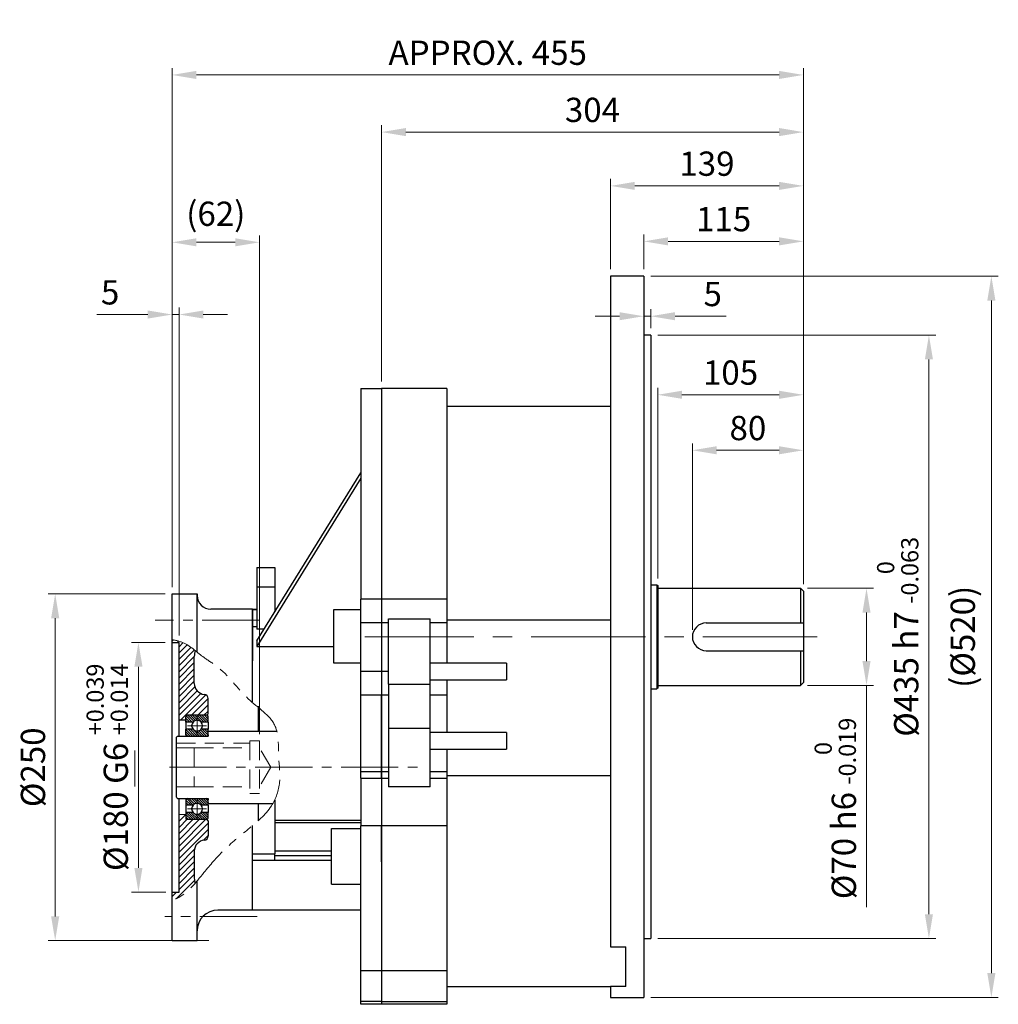
# Model space of a CAD drawing. Units: millimetres. Extents: x 1447 to 3405, y 14 to 2907.
# Drawn here: x 1953 to 2658, y 1063 to 1773 of the extents above; entities that cross this region are included whole.
import ezdxf

# ---------------------------------------------------------------- set-up
doc = ezdxf.new("R2010")
doc.units = ezdxf.units.MM
doc.header["$LTSCALE"] = 11
for name, pattern in [('AM_ISO08W050x2', [9, 6, -0.75, 1.5, -0.75]), ('CENTER', [2, 1.25, -0.25, 0.25, -0.25]), ('CENTER2', [1.125, 0.75, -0.125, 0.125, -0.125]), ('HIDDEN2', [0.1875, 0.125, -0.0625]), ('PHANTOM', [2.5, 1.25, -0.25, 0.25, -0.25, 0.25, -0.25]), ('PHANTOM2', [1.25, 0.625, -0.125, 0.125, -0.125, 0.125, -0.125])]:
    doc.linetypes.add(name, pattern=pattern)
doc.layers.get('DEFPOINTS').update_dxf_attribs({"linetype": 'CONTINUOUS'})
for name, color, linetype, lineweight in [('3', 3, 'CENTER', 9), ('C', 1, 'CENTER2', 9), ('D', 7, 'CONTINUOUS', 9), ('H', 4, 'HIDDEN2', 15), ('O', 3, 'CONTINUOUS', 30), ('OUTLINE', 3, 'CONTINUOUS', 20), ('P', 6, 'PHANTOM', 9)]:
    doc.layers.add(name, color=color, linetype=linetype, lineweight=lineweight)
doc.styles.get("Standard").update_dxf_attribs({"font": 'romans.shx', "width": 0.8, "bigfont": 'whgtxt.shx'})
doc.dimstyles.get("Standard").update_dxf_attribs({"dimtxt": 3.5, "dimasz": 3.5, "dimexe": 1, "dimexo": 1, "dimgap": 1, "dimtad": 1, "dimdec": 3, "dimdsep": 46, "dimtxsty": 'Standard', "dimcen": 0, "dimclrd": 256, "dimclre": 256, "dimclrt": 256, "dimadec": 3, "dimazin": 2, "dimtp": 0.1, "dimtm": 0.1, "dimtfac": 0.71, "dimtdec": 3, "dimtmove": 0, "dimatfit": 3, "dimfxl": 0, "dimlwd": -1, "dimlwe": -1, "dimarcsym": 0})
doc.dimstyles.new('STANDARD$0', dxfattribs={"dimtxt": 3.5, "dimasz": 3.5, "dimexe": 1, "dimexo": 1, "dimgap": 1, "dimtad": 1, "dimdec": 3, "dimdsep": 46, "dimtxsty": 'Standard', "dimcen": 0, "dimclrd": 256, "dimclre": 256, "dimclrt": 256, "dimadec": 3, "dimazin": 2, "dimtp": 0.1, "dimtm": 0.1, "dimtfac": 0.71, "dimtdec": 3, "dimtmove": 0, "dimatfit": 3, "dimfxl": 0, "dimlwd": -1, "dimlwe": -1, "dimarcsym": 0})

# ---------------------------------------------------------------- blocks, each defined once
blk = doc.blocks.new('*D147')
at = {"layer": 'D', "transparency": 16777216}
for p, q in [((2520.96, 1363.25), (2568.45, 1363.25)), ((2563.45, 1345.75), (2563.45, 1310.75)), ((2520.96, 1293.25), (2568.45, 1293.25)), ((2563.45, 1293.25), (2563.45, 1133.21))]:
    blk.add_line(p, q, dxfattribs=at)
for points in [[(2560.53, 1345.75), (2566.37, 1345.75), (2563.45, 1363.25)], [(2560.53, 1310.75), (2566.37, 1310.75), (2563.45, 1293.25)]]:
    blk.add_solid(points, dxfattribs=at)
at = {"layer": 'DEFPOINTS', "color": 0, "transparency": 16777216}
for p in [(2515.96, 1363.25), (2563.45, 1363.25), (2515.96, 1293.25)]:
    blk.add_point(p, dxfattribs=at)
at = {"layer": 'D', "transparency": 16777216, "insert": (2540.95, 1204.48), "char_height": 17.5, "attachment_point": 5, "rotation": 90, "bg_fill": 3, "box_fill_scale": 1.1, "bg_fill_color": 256, "bg_fill_true_color": 13158600, "bg_fill_transparency": 0}
blk.add_mtext('%%c70{}{\\C4; h6 {\\H2x;}{\\A2;\\C3;\\H0.71x;\\S 0^ -0.019;}}', dxfattribs=at)
blk = doc.blocks.new('*D148')
at = {"layer": 'D', "transparency": 16777216}
for p, q in [((2412.96, 1545.75), (2613.45, 1545.75)), ((2608.45, 1128.25), (2608.45, 1528.25)), ((2412.96, 1110.75), (2613.45, 1110.75))]:
    blk.add_line(p, q, dxfattribs=at)
for points in [[(2605.53, 1528.25), (2611.37, 1528.25), (2608.45, 1545.75)], [(2605.53, 1128.25), (2611.37, 1128.25), (2608.45, 1110.75)]]:
    blk.add_solid(points, dxfattribs=at)
at = {"layer": 'DEFPOINTS', "color": 0, "transparency": 16777216}
for p in [(2407.96, 1545.75), (2608.45, 1545.75), (2407.96, 1110.75)]:
    blk.add_point(p, dxfattribs=at)
at = {"layer": 'D', "transparency": 16777216, "insert": (2585.95, 1328.25), "char_height": 17.5, "attachment_point": 5, "rotation": 90, "bg_fill": 3, "box_fill_scale": 1.1, "bg_fill_color": 256, "bg_fill_true_color": 13158600, "bg_fill_transparency": 0}
blk.add_mtext('%%C435{}{\\C4; h7 {\\H2x;}{\\A2;\\C3;\\H0.71x;\\S 0^ -0.063;}}', dxfattribs=at)
blk = doc.blocks.new('*D149')
at = {"layer": 'D', "transparency": 16777216}
for p, q in [((2407.96, 1588.25), (2658.45, 1588.25)), ((2653.45, 1085.75), (2653.45, 1570.75)), ((2407.96, 1068.25), (2658.45, 1068.25))]:
    blk.add_line(p, q, dxfattribs=at)
for points in [[(2650.53, 1570.75), (2656.37, 1570.75), (2653.45, 1588.25)], [(2650.53, 1085.75), (2656.37, 1085.75), (2653.45, 1068.25)]]:
    blk.add_solid(points, dxfattribs=at)
at = {"layer": 'DEFPOINTS', "color": 0, "transparency": 16777216}
for p in [(2402.96, 1588.25), (2653.45, 1588.25), (2402.96, 1068.25)]:
    blk.add_point(p, dxfattribs=at)
at = {"layer": 'D', "transparency": 16777216, "insert": (2635.12, 1328.25), "char_height": 17.5, "attachment_point": 5, "rotation": 90, "bg_fill": 3, "box_fill_scale": 1.1, "bg_fill_color": 256, "bg_fill_true_color": 13158600, "bg_fill_transparency": 0}
blk.add_mtext('(%%C520)', dxfattribs=at)
blk = doc.blocks.new('*D150')
at = {"layer": 'D', "transparency": 16777216}
for p, q in [((2437.96, 1333.25), (2437.96, 1467.77)), ((2500.46, 1462.77), (2455.46, 1462.77)), ((2517.96, 1366.25), (2517.96, 1467.77))]:
    blk.add_line(p, q, dxfattribs=at)
for points in [[(2455.46, 1465.69), (2455.46, 1459.85), (2437.96, 1462.77)], [(2500.46, 1465.69), (2500.46, 1459.85), (2517.96, 1462.77)]]:
    blk.add_solid(points, dxfattribs=at)
at = {"layer": 'DEFPOINTS', "color": 0, "transparency": 16777216}
for p in [(2437.96, 1462.77), (2517.96, 1361.25), (2437.96, 1328.25)]:
    blk.add_point(p, dxfattribs=at)
at = {"layer": 'D', "transparency": 16777216, "insert": (2477.96, 1476.52), "char_height": 17.5, "attachment_point": 5, "bg_fill": 3, "box_fill_scale": 1.1, "bg_fill_color": 256, "bg_fill_true_color": 13158600, "bg_fill_transparency": 0}
blk.add_mtext('80', dxfattribs=at)
blk = doc.blocks.new('*D151')
at = {"layer": 'D', "transparency": 16777216}
for p, q in [((2412.96, 1370.25), (2412.96, 1507.77)), ((2517.96, 1366.25), (2517.96, 1507.77)), ((2500.46, 1502.77), (2430.46, 1502.77))]:
    blk.add_line(p, q, dxfattribs=at)
for points in [[(2430.46, 1505.69), (2430.46, 1499.85), (2412.96, 1502.77)], [(2500.46, 1505.69), (2500.46, 1499.85), (2517.96, 1502.77)]]:
    blk.add_solid(points, dxfattribs=at)
at = {"layer": 'DEFPOINTS', "color": 0, "transparency": 16777216}
for p in [(2412.96, 1502.77), (2412.96, 1365.25), (2517.96, 1361.25)]:
    blk.add_point(p, dxfattribs=at)
at = {"layer": 'D', "transparency": 16777216, "insert": (2465.46, 1516.52), "char_height": 17.5, "attachment_point": 5, "bg_fill": 3, "box_fill_scale": 1.1, "bg_fill_color": 256, "bg_fill_true_color": 13158600, "bg_fill_transparency": 0}
blk.add_mtext('105', dxfattribs=at)
blk = doc.blocks.new('*D152')
at = {"layer": 'D', "transparency": 16777216}
for p, q in [((2402.96, 1550.75), (2402.96, 1564.43)), ((2407.96, 1550.75), (2407.96, 1564.43)), ((2385.46, 1559.43), (2367.96, 1559.43)), ((2402.96, 1559.43), (2407.96, 1559.43)), ((2425.46, 1559.43), (2462.29, 1559.43))]:
    blk.add_line(p, q, dxfattribs=at)
for points in [[(2385.46, 1562.35), (2385.46, 1556.52), (2402.96, 1559.43)], [(2425.46, 1562.35), (2425.46, 1556.52), (2407.96, 1559.43)]]:
    blk.add_solid(points, dxfattribs=at)
at = {"layer": 'DEFPOINTS', "color": 0, "transparency": 16777216}
for p in [(2407.96, 1559.43), (2402.96, 1545.75), (2407.96, 1545.75)]:
    blk.add_point(p, dxfattribs=at)
at = {"layer": 'D', "transparency": 16777216, "insert": (2452.62, 1573.18), "char_height": 17.5, "attachment_point": 5, "bg_fill": 3, "box_fill_scale": 1.1, "bg_fill_color": 256, "bg_fill_true_color": 13158600, "bg_fill_transparency": 0}
blk.add_mtext('5', dxfattribs=at)
blk = doc.blocks.new('*D153')
at = {"layer": 'D', "transparency": 16777216}
for p, q in [((2402.96, 1593.25), (2402.96, 1618.42)), ((2500.46, 1613.42), (2420.46, 1613.42)), ((2517.96, 1366.25), (2517.96, 1618.42))]:
    blk.add_line(p, q, dxfattribs=at)
for points in [[(2420.46, 1616.33), (2420.46, 1610.5), (2402.96, 1613.42)], [(2500.46, 1616.33), (2500.46, 1610.5), (2517.96, 1613.42)]]:
    blk.add_solid(points, dxfattribs=at)
at = {"layer": 'DEFPOINTS', "color": 0, "transparency": 16777216}
for p in [(2402.96, 1613.42), (2402.96, 1588.25), (2517.96, 1361.25)]:
    blk.add_point(p, dxfattribs=at)
at = {"layer": 'D', "transparency": 16777216, "insert": (2460.46, 1627.17), "char_height": 17.5, "attachment_point": 5, "bg_fill": 3, "box_fill_scale": 1.1, "bg_fill_color": 256, "bg_fill_true_color": 13158600, "bg_fill_transparency": 0}
blk.add_mtext('115', dxfattribs=at)
blk = doc.blocks.new('*D154')
at = {"layer": 'D', "transparency": 16777216}
for p, q in [((2378.96, 1593.25), (2378.96, 1658.42)), ((2517.96, 1366.25), (2517.96, 1658.42)), ((2500.46, 1653.42), (2396.46, 1653.42))]:
    blk.add_line(p, q, dxfattribs=at)
for points in [[(2396.46, 1656.33), (2396.46, 1650.5), (2378.96, 1653.42)], [(2500.46, 1656.33), (2500.46, 1650.5), (2517.96, 1653.42)]]:
    blk.add_solid(points, dxfattribs=at)
at = {"layer": 'DEFPOINTS', "color": 0, "transparency": 16777216}
for p in [(2378.96, 1653.42), (2378.96, 1588.25), (2517.96, 1361.25)]:
    blk.add_point(p, dxfattribs=at)
at = {"layer": 'D', "transparency": 16777216, "insert": (2448.46, 1667.17), "char_height": 17.5, "attachment_point": 5, "bg_fill": 3, "box_fill_scale": 1.1, "bg_fill_color": 256, "bg_fill_true_color": 13158600, "bg_fill_transparency": 0}
blk.add_mtext('139', dxfattribs=at)
blk = doc.blocks.new('*D155')
at = {"layer": 'D', "transparency": 16777216}
for p, q in [((2062.96, 1364.16), (2062.96, 1738.42)), ((2500.46, 1733.42), (2080.46, 1733.42)), ((2517.96, 1366.25), (2517.96, 1738.42))]:
    blk.add_line(p, q, dxfattribs=at)
for points in [[(2080.46, 1736.33), (2080.46, 1730.5), (2062.96, 1733.42)], [(2500.46, 1736.33), (2500.46, 1730.5), (2517.96, 1733.42)]]:
    blk.add_solid(points, dxfattribs=at)
at = {"layer": 'DEFPOINTS', "color": 0, "transparency": 16777216}
for p in [(2062.96, 1733.42), (2062.96, 1359.16), (2517.96, 1361.25)]:
    blk.add_point(p, dxfattribs=at)
at = {"layer": 'D', "transparency": 16777216, "insert": (2290.46, 1747.17), "char_height": 17.5, "attachment_point": 5, "bg_fill": 3, "box_fill_scale": 1.1, "bg_fill_color": 256, "bg_fill_true_color": 13158600, "bg_fill_transparency": 0}
blk.add_mtext('APPROX. 455', dxfattribs=at)
blk = doc.blocks.new('*D169')
at = {"layer": 'D', "transparency": 16777216}
for p, q in [((2057.97, 1324.16), (2033.7, 1324.16)), ((2038.7, 1306.66), (2038.7, 1161.66)), ((2058.36, 1144.16), (2033.7, 1144.16))]:
    blk.add_line(p, q, dxfattribs=at)
for points in [[(2035.78, 1306.66), (2041.62, 1306.66), (2038.7, 1324.16)], [(2035.78, 1161.66), (2041.62, 1161.66), (2038.7, 1144.16)]]:
    blk.add_solid(points, dxfattribs=at)
at = {"layer": 'DEFPOINTS', "color": 0, "transparency": 16777216}
for p in [(2062.97, 1324.16), (2038.7, 1144.16), (2063.36, 1144.16)]:
    blk.add_point(p, dxfattribs=at)
at = {"layer": 'D', "transparency": 16777216, "insert": (2016.2, 1234.16), "char_height": 17.5, "attachment_point": 5, "rotation": 90, "bg_fill": 3, "box_fill_scale": 1.1, "bg_fill_color": 256, "bg_fill_true_color": 13158600, "bg_fill_transparency": 0}
blk.add_mtext('%%C180{}{\\C4; G6 {\\H2x;}{\\A2;\\C3;\\H0.71x;\\S+0.039^ +0.014;}}', dxfattribs=at)
blk = doc.blocks.new('*D170')
at = {"layer": 'D', "transparency": 16777216}
for p, q in [((2057.96, 1359.16), (1973.7, 1359.16)), ((1978.7, 1341.66), (1978.7, 1126.66)), ((2089.45, 1109.16), (1973.7, 1109.16))]:
    blk.add_line(p, q, dxfattribs=at)
for points in [[(1975.78, 1341.66), (1981.62, 1341.66), (1978.7, 1359.16)], [(1975.78, 1126.66), (1981.62, 1126.66), (1978.7, 1109.16)]]:
    blk.add_solid(points, dxfattribs=at)
at = {"layer": 'DEFPOINTS', "color": 0, "transparency": 16777216}
for p in [(2062.96, 1359.16), (1978.7, 1109.16), (2094.45, 1109.16)]:
    blk.add_point(p, dxfattribs=at)
at = {"layer": 'D', "transparency": 16777216, "insert": (1964.95, 1234.16), "char_height": 17.5, "attachment_point": 5, "rotation": 90, "bg_fill": 3, "box_fill_scale": 1.1, "bg_fill_color": 256, "bg_fill_true_color": 13158600, "bg_fill_transparency": 0}
blk.add_mtext('%%C250', dxfattribs=at)
blk = doc.blocks.new('*D171')
at = {"layer": 'D', "transparency": 16777216}
for p, q in [((2062.96, 1364.16), (2062.96, 1617.73)), ((2108.46, 1612.73), (2080.46, 1612.73)), ((2125.96, 1258.16), (2125.96, 1617.73))]:
    blk.add_line(p, q, dxfattribs=at)
for points in [[(2080.46, 1615.64), (2080.46, 1609.81), (2062.96, 1612.73)], [(2108.46, 1615.64), (2108.46, 1609.81), (2125.96, 1612.73)]]:
    blk.add_solid(points, dxfattribs=at)
at = {"layer": 'DEFPOINTS', "color": 0, "transparency": 16777216}
for p in [(2062.96, 1612.73), (2062.96, 1359.16), (2125.96, 1253.16)]:
    blk.add_point(p, dxfattribs=at)
at = {"layer": 'D', "transparency": 16777216, "insert": (2094.46, 1631.06), "char_height": 17.5, "attachment_point": 5}
blk.add_mtext('(62)', dxfattribs=at)
blk = doc.blocks.new('*D172')
at = {"layer": 'D', "transparency": 16777216}
for p, q in [((2062.96, 1364.16), (2062.96, 1565.65)), ((2067.96, 1329.16), (2067.96, 1565.65)), ((2045.46, 1560.65), (2008.62, 1560.65)), ((2067.96, 1560.65), (2062.96, 1560.65)), ((2085.46, 1560.65), (2102.96, 1560.65))]:
    blk.add_line(p, q, dxfattribs=at)
for points in [[(2045.46, 1563.57), (2045.46, 1557.74), (2062.96, 1560.65)], [(2085.46, 1563.57), (2085.46, 1557.74), (2067.96, 1560.65)]]:
    blk.add_solid(points, dxfattribs=at)
at = {"layer": 'DEFPOINTS', "color": 0, "transparency": 16777216}
for p in [(2062.96, 1560.65), (2062.96, 1359.16), (2067.96, 1324.16)]:
    blk.add_point(p, dxfattribs=at)
at = {"layer": 'D', "transparency": 16777216, "insert": (2018.29, 1574.4), "char_height": 17.5, "attachment_point": 5}
blk.add_mtext('5', dxfattribs=at)
blk = doc.blocks.new('rgwsdfafdsfds')
at = {"layer": 'C', "linetype": 'AM_ISO08W050x2'}
for p, q in [((4065.61, 367.67), (4065.61, 353.87)), ((4058.71, 360.77), (4072.51, 360.77)), ((4065.61, 307.67), (4065.61, 293.87)), ((4058.71, 300.77), (4072.51, 300.77))]:
    blk.add_line(p, q, dxfattribs=at)
at = {"layer": 'D', "color": 253}
for p, q in [((4057.61, 366.24), (4060.47, 363.38)), ((4057.61, 364.55), (4058.78, 363.38)), ((4057.76, 367.79), (4062.17, 363.38)), ((4058.98, 368.27), (4063.32, 363.93)), ((4060.67, 368.27), (4064.45, 364.5)), ((4062.37, 368.27), (4065.99, 364.65)), ((4064.07, 368.27), (4068.96, 363.38)), ((4065.77, 368.27), (4070.66, 363.38)), ((4067.46, 368.27), (4072.35, 363.38)), ((4069.16, 368.27), (4073.61, 363.82)), ((4070.86, 368.27), (4073.61, 365.52)), ((4072.55, 368.27), (4073.61, 367.22)), ((4057.61, 357.97), (4062.3, 353.27)), ((4057.61, 356.27), (4060.61, 353.27)), ((4059.11, 358.16), (4064, 353.27)), ((4060.81, 358.16), (4065.7, 353.27)), ((4062.5, 358.16), (4067.39, 353.27)), ((4065.49, 356.87), (4069.09, 353.27)), ((4066.95, 357.11), (4070.79, 353.27)), ((4068.04, 357.72), (4072.49, 353.27)), ((4069.29, 358.16), (4073.54, 353.91)), ((4070.99, 358.16), (4073.61, 355.54)), ((4072.69, 358.16), (4073.61, 357.24)), ((4057.61, 354.57), (4058.91, 353.27)), ((4057.61, 307.05), (4061.28, 303.38)), ((4057.61, 305.36), (4059.58, 303.38)), ((4058.18, 308.18), (4062.84, 303.52)), ((4059.79, 308.27), (4063.82, 304.24)), ((4061.48, 308.27), (4065.11, 304.64)), ((4063.18, 308.27), (4067.06, 304.39)), ((4064.88, 308.27), (4069.77, 303.38)), ((4066.57, 308.27), (4071.46, 303.38)), ((4068.27, 308.27), (4073.16, 303.38)), ((4069.97, 308.27), (4073.61, 304.63)), ((4071.67, 308.27), (4073.61, 306.33)), ((4057.61, 303.66), (4057.89, 303.38)), ((4057.61, 296.67), (4061, 293.27)), ((4057.61, 294.97), (4059.31, 293.27)), ((4057.81, 298.16), (4062.7, 293.27)), ((4059.51, 298.16), (4064.4, 293.27)), ((4061.2, 298.16), (4066.09, 293.27)), ((4063.68, 297.38), (4067.79, 293.27)), ((4065.88, 296.88), (4069.49, 293.27)), ((4067.23, 297.23), (4071.19, 293.27)), ((4068.25, 297.9), (4072.85, 293.3)), ((4069.69, 298.16), (4073.61, 294.24)), ((4071.39, 298.16), (4073.61, 295.94)), ((4073.08, 298.16), (4073.61, 297.64))]:
    blk.add_line(p, q, dxfattribs=at)
at = {"layer": 'O'}
for p, q in [((4057.61, 363.38), (4057.61, 367.27)), ((4057.61, 363.38), (4057.61, 358.16)), ((4062.71, 363.38), (4057.61, 363.38)), ((4072.61, 368.27), (4058.61, 368.27)), ((4073.61, 363.38), (4068.51, 363.38)), ((4073.61, 363.38), (4073.61, 367.27)), ((4073.61, 363.38), (4073.61, 358.16)), ((4062.71, 358.16), (4057.61, 358.16)), ((4057.61, 354.27), (4057.61, 358.16)), ((4073.61, 358.16), (4068.51, 358.16)), ((4073.61, 354.27), (4073.61, 358.16)), ((4057.61, 354.27), (4057.61, 353.27)), ((4058.61, 353.27), (4072.61, 353.27)), ((4073.61, 354.27), (4073.61, 353.27)), ((4057.61, 308.27), (4057.61, 307.27)), ((4057.61, 307.27), (4057.61, 303.38)), ((4058.61, 308.27), (4072.61, 308.27)), ((4073.61, 308.27), (4073.61, 307.27)), ((4073.61, 303.38), (4073.61, 307.27)), ((4062.71, 303.38), (4057.61, 303.38)), ((4057.61, 303.38), (4057.61, 298.16)), ((4073.61, 303.38), (4068.51, 303.38)), ((4073.61, 303.38), (4073.61, 298.16)), ((4057.61, 298.16), (4057.61, 294.27)), ((4062.71, 298.16), (4057.61, 298.16)), ((4058.61, 293.27), (4072.61, 293.27)), ((4073.61, 298.16), (4068.51, 298.16)), ((4073.61, 294.27), (4073.61, 298.16))]:
    blk.add_line(p, q, dxfattribs=at)
for centre, radius, start, end in [((4058.61, 367.27), 1, 90, 180), ((4065.61, 360.77), 3.9, 137.99228, 222.00772), ((4065.61, 360.77), 3.9, 42.00772, 137.99228), ((4065.61, 360.77), 3.9, 317.99228, 42.00772), ((4072.61, 367.27), 1, 0, 90), ((4065.61, 360.77), 3.9, 222.00772, 317.99228), ((4058.61, 354.27), 1, 180, 270), ((4072.61, 354.27), 1, 270, 0), ((4058.61, 307.27), 1, 90, 180), ((4072.61, 307.27), 1, 0, 90), ((4065.61, 300.77), 3.9, 137.99228, 222.00772), ((4065.61, 300.77), 3.9, 42.00772, 137.99228), ((4065.61, 300.77), 3.9, 317.99228, 42.00772), ((4058.61, 294.27), 1, 180, 270), ((4065.61, 300.77), 3.9, 222.00772, 317.99228), ((4072.61, 294.27), 1, 270, 0)]:
    blk.add_arc(centre, radius, start, end, dxfattribs=at)
blk = doc.blocks.new('6574')
at = {"layer": '3', "linetype": 'Continuous'}
for p, q in [((2514.71, 703.88), (2514.71, 701.79)), ((2514.71, 701.79), (2514.71, 611.79)), ((2514.71, 671.14), (2514.71, 521.79)), ((2524.71, 649.29), (2524.71, 645.79)), ((2524.71, 649.29), (2539.71, 649.29)), ((2524.71, 645.79), (2524.71, 648.79)), ((2541.21, 637.79), (2540.71, 637.29)), ((2518.71, 589.39), (2517.71, 590.39)), ((2524.71, 577.79), (2519.71, 577.79)), ((2524.71, 574.29), (2524.71, 577.79)), ((2524.71, 577.79), (2524.71, 574.79)), ((2524.71, 574.29), (2539.71, 574.29)), ((2514.71, 515.91), (2514.71, 521.79))]:
    blk.add_line(p, q, dxfattribs=at)
at = {"layer": 'C', "ltscale": 5}
blk.add_line((2512.72, 611.79), (2697.21, 611.79), dxfattribs=at)
at = {"layer": 'D', "color": 0, "linetype": 'Continuous'}
for p, q in [((2514.71, 702.68), (2515.67, 703.64)), ((2518.31, 701.79), (2519.27, 702.75)), ((2519.71, 698.7), (2522.52, 701.5)), ((2519.71, 694.21), (2525.57, 700.06)), ((2519.71, 689.72), (2528.24, 698.25)), ((2519.71, 685.23), (2530.86, 696.38)), ((2519.71, 680.74), (2530.71, 691.74)), ((2519.71, 676.25), (2530.71, 687.25)), ((2519.71, 671.76), (2530.71, 682.76)), ((2519.71, 667.27), (2530.71, 678.27)), ((2519.71, 662.78), (2530.71, 673.78)), ((2519.71, 658.29), (2531.14, 669.71)), ((2519.71, 653.8), (2532.81, 666.89)), ((2519.71, 649.31), (2535.41, 665)), ((2520.71, 663.78), (2521.31, 664.38)), ((2520.71, 645.82), (2538.96, 664.06)), ((2528.67, 649.29), (2540.71, 661.33)), ((2533.16, 649.29), (2540.71, 656.84)), ((2537.65, 649.29), (2540.71, 652.35)), ((2519.71, 572.98), (2524.52, 577.79)), ((2519.71, 568.49), (2525.51, 574.29)), ((2519.71, 564), (2530, 574.29)), ((2519.71, 559.51), (2534.49, 574.29)), ((2519.71, 555.01), (2538.98, 574.29)), ((2519.71, 550.52), (2540.71, 571.52)), ((2519.71, 546.03), (2540.71, 567.03)), ((2537.33, 559.17), (2540.71, 562.54)), ((2519.71, 541.54), (2530.83, 552.66)), ((2519.71, 537.05), (2530.71, 548.05)), ((2519.71, 532.56), (2530.71, 543.56)), ((2519.71, 528.07), (2530.71, 539.07)), ((2519.71, 523.58), (2530.71, 534.58)), ((2517.88, 517.26), (2530.8, 530.18)), ((2514.71, 518.58), (2517.91, 521.79))]:
    blk.add_line(p, q, dxfattribs=at)
at = {"layer": 'H', "ltscale": 10}
for p, q in [((2517.71, 629.09), (2570.71, 629.09)), ((2517.71, 625.89), (2530.71, 625.89)), ((2530.71, 625.89), (2530.71, 597.69)), ((2530.71, 625.79), (2570.71, 625.79)), ((2570.71, 630.79), (2570.71, 592.79)), ((2570.71, 630.79), (2577.71, 630.79)), ((2577.71, 630.79), (2577.71, 592.79)), ((2585.8, 611.79), (2577.71, 625.79)), ((2585.8, 611.79), (2577.71, 597.79)), ((2517.71, 597.69), (2530.71, 597.69)), ((2530.71, 597.79), (2570.71, 597.79)), ((2570.71, 592.79), (2577.71, 592.79))]:
    blk.add_line(p, q, dxfattribs=at)
at = {"layer": 'O'}
for p, q in [((2514.71, 701.79), (2519.71, 701.79)), ((2519.71, 634.19), (2519.71, 701.79)), ((2530.71, 672.29), (2530.71, 691.79)), ((2540.71, 650.29), (2540.71, 661.33)), ((2576.71, 655.8), (2576.71, 637.79)), ((2539.71, 649.29), (2540.71, 650.29)), ((2524.71, 645.79), (2519.71, 645.79)), ((2518.71, 634.19), (2517.71, 633.19)), ((2517.71, 633.19), (2517.71, 590.39)), ((2518.71, 634.19), (2522.71, 634.19)), ((2522.71, 634.29), (2540.71, 634.29)), ((2522.71, 634.29), (2522.71, 634.19)), ((2541.21, 637.79), (2590.24, 637.79)), ((2518.71, 589.39), (2522.71, 589.39)), ((2519.71, 521.79), (2519.71, 589.39)), ((2522.71, 589.39), (2522.71, 589.29)), ((2522.71, 589.29), (2540.71, 589.29)), ((2541.21, 585.79), (2540.71, 586.29)), ((2541.21, 585.79), (2587.41, 585.79)), ((2576.71, 585.79), (2576.71, 573.2)), ((2540.71, 573.29), (2539.71, 574.29)), ((2540.71, 573.29), (2540.71, 562.24)), ((2530.71, 551.29), (2530.71, 531.79)), ((2514.71, 521.79), (2519.71, 521.79))]:
    blk.add_line(p, q, dxfattribs=at)
for centre, radius, start, end in [((2545.71, 691.79), 15, 163.62144, 180), ((2538.71, 672.29), 8, 180, 264.78409), ((2537.71, 661.33), 3, 0, 84.78409), ((2537.71, 562.24), 3, 275.21591, 0), ((2538.71, 551.29), 8, 95.21591, 180), ((2545.71, 531.79), 15, 180, 194.5053)]:
    blk.add_arc(centre, radius, start, end, dxfattribs=at)
at = {"layer": 'P', "linetype": 'PHANTOM2', "ltscale": 5}
blk.add_open_spline([(2514.71, 703.88), (2517.72, 703.35), (2526.31, 701.08), (2535.63, 691.76), (2553.28, 681.41), (2566.98, 660.46), (2592.66, 644.89), (2590.62, 620.94), (2593.71, 601.35), (2587.11, 581.54), (2569.52, 567.13), (2551.88, 552.69), (2536.42, 534.76), (2525.2, 519.92), (2515.88, 516.29), (2514.71, 515.91)], degree=3, knots=[8.613501, 8.613501, 8.613501, 8.613501, 17.709409, 35.546302, 46.50146, 78.936523, 107.731856, 132.290855, 151.697076, 170.439198, 194.076746, 217.671904, 238.999954, 265.925902, 269.666865, 269.666865, 269.666865, 269.666865], dxfattribs=at)
at = {"layer": 'O'}
blk.add_blockref('rgwsdfafdsfds', (-1532.9, 281.02), dxfattribs=at)
blk = doc.blocks.new('75685')
at = {"layer": '3', "linetype": 'Continuous'}
blk.add_line((2913.7, 515.91), (2913.7, 521.79), dxfattribs=at)
at = {"layer": 'C', "ltscale": 5}
for p, q in [((2976.7, 717.78), (2901.41, 717.78)), ((2974.98, 504.29), (2908.44, 504.29))]:
    blk.add_line(p, q, dxfattribs=at)
at = {"layer": 'O', "linetype": 'Continuous'}
for p, q in [((2913.7, 736.79), (2931.7, 736.79)), ((2913.7, 486.79), (2913.7, 736.79)), ((2931.7, 736.79), (2931.7, 735.78)), ((2931.7, 694.9), (2931.7, 736.79)), ((2971.7, 725.78), (2941.7, 725.78)), ((2971.7, 658.9), (2971.7, 725.78)), ((2971.7, 508.79), (2971.7, 569.76)), ((2931.7, 493.79), (2931.7, 529.8)), ((2971.7, 508.79), (2946.7, 508.79)), ((2913.7, 486.79), (2931.7, 486.79))]:
    blk.add_line(p, q, dxfattribs=at)
at = {"layer": 'O'}
blk.add_line((2931.7, 486.79), (2931.7, 493.79), dxfattribs=at)
at = {"layer": 'O', "linetype": 'Continuous'}
blk.add_arc((2941.7, 735.78), 10, 180, 270, dxfattribs=at)
at = {"layer": 'O'}
blk.add_arc((2946.7, 493.79), 15, 90, 180, dxfattribs=at)
at = {"layer": 'D'}
blk.add_blockref('6574', (398.99, 0), dxfattribs=at)
blk = doc.blocks.new('*D189')
at = {"layer": 'D', "transparency": 16777216}
for p, q in [((2213.96, 1512.25), (2213.96, 1697.21)), ((2517.96, 1366.25), (2517.96, 1697.21)), ((2231.46, 1692.21), (2500.46, 1692.21))]:
    blk.add_line(p, q, dxfattribs=at)
for points in [[(2231.46, 1695.13), (2231.46, 1689.29), (2213.96, 1692.21)], [(2500.46, 1695.13), (2500.46, 1689.29), (2517.96, 1692.21)]]:
    blk.add_solid(points, dxfattribs=at)
at = {"layer": 'DEFPOINTS', "color": 0, "transparency": 16777216}
for p in [(2517.96, 1692.21), (2213.96, 1507.25), (2517.96, 1361.25)]:
    blk.add_point(p, dxfattribs=at)
at = {"layer": 'D', "transparency": 16777216, "insert": (2365.96, 1705.96), "char_height": 17.5, "attachment_point": 5, "bg_fill": 3, "box_fill_scale": 1.1, "bg_fill_color": 256, "bg_fill_true_color": 13158600, "bg_fill_transparency": 0}
blk.add_mtext('304', dxfattribs=at)

msp = doc.modelspace()

# ---------------------------------------------------------------- linework, layer by layer
at = {"layer": '3', "linetype": 'Continuous'}
for p, q in [((2120.9568, 1348.1516), (2120.9568, 1333.1516)), ((2120.9568, 1131.1516), (2120.9568, 1135.1588))]:
    msp.add_line(p, q, dxfattribs=at)
at = {"layer": 'C', "ltscale": 10}
msp.add_line((2527.9568, 1328.2502), (2201.9568, 1328.2502), dxfattribs=at)
at = {"layer": 'O'}
for p, q in [((2402.9567, 1588.2502), (2378.9567, 1588.2502)), ((2378.9568, 1588.2502), (2378.9568, 1104.5807)), ((2402.9568, 1588.2502), (2402.9568, 1068.2502)), ((2407.9568, 1545.7502), (2402.9567, 1545.7502)), ((2407.9568, 1545.7502), (2407.9568, 1110.7502)), ((2198.9567, 1507.2502), (2213.9568, 1507.2502)), ((2198.9568, 1507.2502), (2198.9568, 1355.4501)), ((2213.9568, 1507.2502), (2213.9568, 1355.4501)), ((2213.9568, 1507.2502), (2213.9568, 1355.4501)), ((2213.9568, 1507.2502), (2213.9568, 1355.4501)), ((2260.9567, 1507.2502), (2213.9568, 1507.2502)), ((2260.9568, 1507.2502), (2260.9568, 1355.4501)), ((2378.9567, 1494.2502), (2260.9567, 1494.2502)), ((2123.9179, 1325.2885), (2198.9568, 1446.5994)), ((2198.9568, 1442.5994), (2123.9179, 1321.2885)), ((2123.9567, 1378.1552), (2136.9568, 1378.1552)), ((2123.9568, 1378.1552), (2123.9568, 1364.0728)), ((2136.9568, 1378.1552), (2136.9568, 1364.0728)), ((2136.9568, 1364.0728), (2123.9568, 1364.0728)), ((2123.9568, 1364.0728), (2123.9568, 1333.8786)), ((2136.9568, 1364.0728), (2136.9568, 1346.3677)), ((2407.9568, 1365.7502), (2412.4568, 1365.7502)), ((2412.4568, 1365.7502), (2412.9568, 1365.2502)), ((2412.4568, 1365.7502), (2412.4568, 1290.7502)), ((2412.9568, 1365.2502), (2412.9568, 1291.2502)), ((2412.9568, 1363.2502), (2515.9568, 1363.2502)), ((2515.9568, 1363.2502), (2517.9568, 1361.2502)), ((2515.9568, 1363.2502), (2515.9568, 1338.2502)), ((2517.9568, 1361.2502), (2517.9568, 1295.2502)), ((2198.9568, 1338.2502), (2198.9568, 1355.4501)), ((2213.9568, 1355.4501), (2198.9568, 1355.4501)), ((2213.9568, 1355.4501), (2213.9568, 1338.2502)), ((2213.9568, 1355.4501), (2213.9568, 1338.2502)), ((2260.9568, 1355.4501), (2213.9568, 1355.4501)), ((2213.9568, 1355.4501), (2213.9568, 1338.2502)), ((2260.9568, 1355.4501), (2260.9568, 1338.2502)), ((2120.9568, 1348.1552), (2120.9568, 1347.9761)), ((2120.9568, 1348.1552), (2120.9568, 1347.9761)), ((2120.9568, 1347.9761), (2123.9568, 1347.9761)), ((2120.9568, 1347.9761), (2120.9568, 1335.3932)), ((2120.9568, 1347.9761), (2120.9568, 1335.3932)), ((2120.957, 1348.1552), (2123.9567, 1348.1552)), ((2179.4568, 1309.2595), (2179.4568, 1347.919)), ((2179.4568, 1347.919), (2198.9568, 1347.919)), ((2120.9568, 1338.2502), (2120.9568, 1310.9239)), ((2120.9568, 1338.2502), (2120.9568, 1310.9239)), ((2123.9568, 1335.3932), (2120.9568, 1335.3932)), ((2120.9568, 1310.9239), (2120.9568, 1335.3932)), ((2198.9568, 1303.2502), (2198.9568, 1338.2502)), ((2213.9568, 1338.2502), (2198.9568, 1338.2502)), ((2213.9568, 1338.2502), (2213.9568, 1303.2502)), ((2213.9568, 1338.2502), (2213.9568, 1303.2502)), ((2218.9568, 1338.2502), (2213.9568, 1338.2502)), ((2213.9568, 1338.2502), (2213.9568, 1303.2502)), ((2218.9568, 1341.3366), (2248.9568, 1341.3366)), ((2218.9568, 1294.1601), (2218.9568, 1341.3366)), ((2248.9568, 1294.1601), (2248.9568, 1341.3366)), ((2260.9568, 1338.2502), (2248.9568, 1338.2502)), ((2378.9568, 1340.2502), (2260.9568, 1340.2502)), ((2260.9568, 1338.2502), (2260.9568, 1309.2502)), ((2447.9568, 1338.2502), (2517.9568, 1338.2502)), ((2129.2315, 1333.8786), (2123.9568, 1333.8786)), ((2123.9179, 1321.2885), (2179.4568, 1321.2885)), ((2447.9568, 1318.2502), (2517.9568, 1318.2502)), ((2515.9568, 1318.2502), (2515.9568, 1293.2502)), ((2198.9568, 1309.2595), (2179.4568, 1309.2595)), ((2303.9568, 1309.2502), (2248.9568, 1309.2502)), ((2303.9568, 1309.2502), (2303.9568, 1297.2502)), ((2198.9568, 1286.2796), (2198.9568, 1303.2502)), ((2213.9568, 1303.2502), (2198.9568, 1303.2502)), ((2213.9568, 1303.2502), (2213.9568, 1286.2796)), ((2213.9568, 1303.2502), (2213.9568, 1286.2796)), ((2218.9568, 1303.2502), (2213.9568, 1303.2502)), ((2213.9568, 1303.2502), (2213.9568, 1286.2796)), ((2218.9568, 1294.1601), (2218.9568, 1262.3403)), ((2218.9568, 1294.1601), (2248.9568, 1294.1601)), ((2248.9568, 1297.2502), (2303.9568, 1297.2502)), ((2248.9568, 1262.3403), (2248.9568, 1294.1601)), ((2260.9568, 1297.2502), (2260.9568, 1286.2796)), ((2412.9568, 1293.2502), (2515.9568, 1293.2502)), ((2517.9568, 1295.2502), (2515.9568, 1293.2502)), ((2198.9568, 1230.9956), (2198.9568, 1286.2796)), ((2213.9568, 1286.2796), (2198.9568, 1286.2796)), ((2213.9568, 1230.9956), (2213.9568, 1286.2796)), ((2213.9568, 1230.9956), (2213.9568, 1286.2796)), ((2218.9568, 1286.2796), (2213.9568, 1286.2796)), ((2213.9568, 1286.2796), (2213.9568, 1230.9956)), ((2260.9568, 1286.2796), (2248.9568, 1286.2796)), ((2260.9568, 1286.2796), (2260.9568, 1259.2502)), ((2407.9568, 1290.7502), (2412.4568, 1290.7502)), ((2412.9568, 1291.2502), (2412.4568, 1290.7502)), ((2218.9568, 1262.3403), (2248.9568, 1262.3403)), ((2218.9568, 1262.3403), (2218.9568, 1220.0357)), ((2248.9568, 1220.0357), (2248.9568, 1262.3403)), ((2303.9568, 1259.2502), (2248.9568, 1259.2502)), ((2303.9568, 1259.2502), (2303.9568, 1247.2502)), ((2248.9568, 1247.2502), (2303.9568, 1247.2502)), ((2260.9568, 1247.2502), (2260.9568, 1230.9956)), ((2198.9568, 1226.2504), (2198.9568, 1230.9956)), ((2213.9568, 1230.9956), (2198.9568, 1230.9956)), ((2213.9568, 1226.2504), (2213.9568, 1230.9956)), ((2213.9568, 1226.2504), (2213.9568, 1230.9956)), ((2218.9568, 1230.9956), (2213.9568, 1230.9956)), ((2213.9568, 1230.9956), (2213.9568, 1226.2504)), ((2260.9568, 1230.9956), (2248.9568, 1230.9956)), ((2260.9568, 1230.9956), (2260.9568, 1226.2504)), ((2198.9567, 1226.2502), (2213.9568, 1226.2502)), ((2198.9568, 1226.2502), (2198.9568, 1192.0276)), ((2213.9568, 1226.2502), (2213.9568, 1192.0276)), ((2213.9568, 1226.2502), (2213.9568, 1192.0276)), ((2213.9568, 1226.2502), (2213.9568, 1192.0276)), ((2213.9568, 1226.2502), (2218.9567, 1226.2502)), ((2248.9569, 1226.2502), (2260.9567, 1226.2502)), ((2378.9568, 1227.9757), (2260.9568, 1227.9757)), ((2260.9568, 1226.2502), (2260.9568, 1192.0276)), ((2248.9568, 1220.0357), (2218.9568, 1220.0357)), ((2136.9568, 1210.6124), (2136.9568, 1171.7132)), ((2136.9568, 1196.0069), (2198.9568, 1196.0069)), ((2198.9567, 1194.1181), (2136.9568, 1194.1181)), ((2177.9568, 1149.8528), (2177.9568, 1190.0367)), ((2177.9568, 1190.0367), (2198.9568, 1190.0367)), ((2213.9568, 1192.0276), (2198.9568, 1192.0276)), ((2198.9568, 1063.2502), (2198.9568, 1192.0276)), ((2213.9568, 1166.0066), (2213.9568, 1192.0276)), ((2213.9568, 1166.0066), (2213.9568, 1192.0276)), ((2213.9568, 1192.0276), (2213.9568, 1087.4679)), ((2260.9568, 1192.0276), (2213.9568, 1192.0276)), ((2260.9568, 1192.0276), (2260.9568, 1087.4679)), ((2120.9568, 1171.7132), (2136.9568, 1171.7132)), ((2136.9568, 1173.9036), (2177.9568, 1173.9036)), ((2136.9568, 1167.1076), (2136.9568, 1171.7132)), ((2120.9568, 1167.1076), (2177.9568, 1167.1076)), ((2177.9568, 1170.3723), (2136.9568, 1170.3723)), ((2120.9568, 1131.1552), (2120.9568, 1162.5406)), ((2120.9568, 1131.1552), (2120.9568, 1162.5406)), ((2177.9568, 1149.8528), (2198.9568, 1149.8528)), ((2198.9568, 1131.1552), (2120.9568, 1131.1552)), ((2402.9567, 1110.7502), (2407.9568, 1110.7502)), ((2378.9568, 1104.5807), (2389.9568, 1104.5807)), ((2389.9568, 1076.1344), (2389.9568, 1104.5807)), ((2213.9568, 1087.4679), (2198.9568, 1087.4679)), ((2213.9568, 1087.4679), (2213.9568, 1065.2502)), ((2260.9568, 1087.4679), (2213.9568, 1087.4679)), ((2260.9568, 1087.4679), (2260.9568, 1065.2502)), ((2260.9567, 1076.0999), (2378.9567, 1076.0999)), ((2378.9568, 1076.1344), (2378.9568, 1068.2502)), ((2389.9568, 1076.1344), (2378.9568, 1076.1344)), ((2213.9568, 1065.2502), (2198.9568, 1065.2502)), ((2213.9568, 1065.2502), (2213.9568, 1063.2502)), ((2213.9568, 1065.2502), (2260.9567, 1065.2502)), ((2260.9568, 1065.2502), (2260.9568, 1063.2502)), ((2378.9567, 1068.2502), (2402.9567, 1068.2502)), ((2213.9568, 1063.2502), (2198.9568, 1063.2502)), ((2260.9568, 1063.2502), (2213.9568, 1063.2502))]:
    msp.add_line(p, q, dxfattribs=at)
msp.add_arc((2447.9568, 1328.2502), 10, 90, 270, dxfattribs=at)
at = {"layer": 'O', "extrusion": (0, 0, -1)}
msp.add_ellipse((2072.4568, 1234.1552), major_axis=(-46.8431, -102.5349), ratio=0.20871215, start_param=3.53128391, end_param=3.60897335, dxfattribs=at)
at = {"layer": 'OUTLINE'}
for p, q in [((2120.9568, 1310.9239), (2120.9568, 1348.1552)), ((2120.9568, 1131.1552), (2120.9568, 1162.5406))]:
    msp.add_line(p, q, dxfattribs=at)

# ---------------------------------------------------------------- dimensions: what is measured, and where the dimension line sits
at = {"layer": 'D'}
dim = msp.add_linear_dim(base=(2038.6996, 1144.1552), p1=(2062.9669, 1324.1552), p2=(2063.3618, 1144.1552), angle=90, text='%%C<>{}{\\C4; G6 {\\H2x;}{\\A2;\\C3;\\H0.71x;\\S+0.039^ +0.014;}}', dimstyle='STANDARD$0', override={"dimscale": 5, "dimdec": 1, "dimtp": 0.2, "dimtm": 0, "dimtdec": 3, "dimtfill": 1, "dimtzin": 8}, dxfattribs=at)
dim.commit()
dim.dimension.update_dxf_attribs({"geometry": '*D169', "text_midpoint": (2016.1996, 1234.1552)})

# ---------------------------------------------------------------- next in the draw order: dimensions: what is measured, and where the dimension line sits
dim = msp.add_linear_dim(base=(2563.4503, 1363.2502), p1=(2515.9568, 1293.2502), p2=(2515.9568, 1363.2502), angle=90, text='%%c<>{}{\\C4; h6 {\\H2x;}{\\A2;\\C3;\\H0.71x;\\S 0^ -0.019;}}', dimstyle='Standard', override={"dimscale": 5, "dimtfill": 1}, dxfattribs=at)
dim.commit()
dim.dimension.update_dxf_attribs({"geometry": '*D147', "text_midpoint": (2563.4503, 1204.4819), "dimtype": 160})

# ---------------------------------------------------------------- next in the draw order: dimensions: what is measured, and where the dimension line sits
dim = msp.add_linear_dim(base=(2608.4503, 1545.7502), p1=(2407.9568, 1110.7502), p2=(2407.9568, 1545.7502), angle=90, text='%%C<>{}{\\C4; h7 {\\H2x;}{\\A2;\\C3;\\H0.71x;\\S 0^ -0.063;}}', dimstyle='Standard', override={"dimscale": 5, "dimtp": 0.1, "dimtm": 0.1, "dimtdec": 3, "dimtfill": 1, "dimtzin": 8}, dxfattribs=at)
dim.commit()
dim.dimension.update_dxf_attribs({"geometry": '*D148', "text_midpoint": (2585.9503, 1328.2502)})

# ---------------------------------------------------------------- next in the draw order: dimensions: what is measured, and where the dimension line sits
dim = msp.add_linear_dim(base=(2653.4503, 1588.2502), p1=(2402.9568, 1068.2502), p2=(2402.9568, 1588.2502), angle=90, text='(%%C<>)', dimstyle='Standard', override={"dimscale": 5, "dimtfill": 1}, dxfattribs=at)
dim.commit()
dim.dimension.update_dxf_attribs({"geometry": '*D149', "text_midpoint": (2635.117, 1328.2502)})

# ---------------------------------------------------------------- next in the draw order: dimensions: what is measured, and where the dimension line sits
dim = msp.add_linear_dim(base=(2407.9568, 1559.4342), p1=(2402.9568, 1545.7502), p2=(2407.9568, 1545.7502), dimstyle='Standard', override={"dimscale": 5, "dimtfill": 1}, dxfattribs=at)
dim.commit()
dim.dimension.update_dxf_attribs({"geometry": '*D152', "text_midpoint": (2452.6235, 1573.1842)})
dim = msp.add_linear_dim(base=(2437.9568, 1462.7698), p1=(2517.9568, 1361.2502), p2=(2437.9568, 1328.2502), dimstyle='Standard', override={"dimscale": 5, "dimtfill": 1}, dxfattribs=at)
dim.commit()
dim.dimension.update_dxf_attribs({"geometry": '*D150', "text_midpoint": (2477.9568, 1462.7698), "dimtype": 160})

# ---------------------------------------------------------------- next in the draw order: dimensions: what is measured, and where the dimension line sits
dim = msp.add_linear_dim(base=(2412.9568, 1502.7698), p1=(2517.9568, 1361.2502), p2=(2412.9568, 1365.2502), dimstyle='Standard', override={"dimscale": 5, "dimtfill": 1}, dxfattribs=at)
dim.commit()
dim.dimension.update_dxf_attribs({"geometry": '*D151', "text_midpoint": (2465.4568, 1502.7698), "dimtype": 160})

# ---------------------------------------------------------------- next in the draw order: dimensions: what is measured, and where the dimension line sits
dim = msp.add_linear_dim(base=(2402.9568, 1613.4157), p1=(2517.9568, 1361.2502), p2=(2402.9568, 1588.2502), dimstyle='Standard', override={"dimscale": 5, "dimtfill": 1}, dxfattribs=at)
dim.commit()
dim.dimension.update_dxf_attribs({"geometry": '*D153', "text_midpoint": (2460.4568, 1627.1657)})

# ---------------------------------------------------------------- next in the draw order: dimensions: what is measured, and where the dimension line sits
dim = msp.add_linear_dim(base=(2378.9568, 1653.4157), p1=(2517.9568, 1361.2502), p2=(2378.9568, 1588.2502), dimstyle='Standard', override={"dimscale": 5, "dimtfill": 1}, dxfattribs=at)
dim.commit()
dim.dimension.update_dxf_attribs({"geometry": '*D154', "text_midpoint": (2448.4568, 1667.1657)})

# ---------------------------------------------------------------- next in the draw order: dimensions: what is measured, and where the dimension line sits
dim = msp.add_linear_dim(base=(2062.9568, 1733.4157), p1=(2517.9568, 1361.2502), p2=(2062.9568, 1359.1552), text='APPROX. <>', dimstyle='Standard', override={"dimscale": 5, "dimdec": 0, "dimtfill": 1}, dxfattribs=at)
dim.commit()
dim.dimension.update_dxf_attribs({"geometry": '*D155', "text_midpoint": (2290.4568, 1747.1657)})

# ---------------------------------------------------------------- next in the draw order: dimensions: what is measured, and where the dimension line sits
dim = msp.add_linear_dim(base=(1978.6996, 1109.1552), p1=(2062.9568, 1359.1552), p2=(2094.4518, 1109.1552), angle=90, text='%%C<>', dimstyle='STANDARD$0', override={"dimscale": 5, "dimtmove": 0, "dimtfill": 1}, dxfattribs=at)
dim.commit()
dim.dimension.update_dxf_attribs({"geometry": '*D170', "text_midpoint": (1978.6996, 1234.1552), "dimtype": 160})

# ---------------------------------------------------------------- next in the draw order: linework, layer by layer
msp.add_line((2036.1359, 1246.3119), (2036.1359, 1220.3649), dxfattribs=at)

# ---------------------------------------------------------------- next in the draw order: block references
at = {"layer": 'O'}
msp.add_blockref('75685', (-850.7413, 622.3729), dxfattribs=at)

# ---------------------------------------------------------------- next in the draw order: dimensions: what is measured, and where the dimension line sits
at = {"layer": 'D'}
dim = msp.add_linear_dim(base=(2062.9568, 1612.7282), p1=(2125.9569, 1253.1588), p2=(2062.9568, 1359.1552), text='(62)', dimstyle='STANDARD$0', override={"dimscale": 5, "dimdec": 0}, dxfattribs=at)
dim.commit()
dim.dimension.update_dxf_attribs({"geometry": '*D171', "text_midpoint": (2094.4569, 1631.0615)})
dim = msp.add_linear_dim(base=(2062.9568, 1560.6541), p1=(2067.9568, 1324.1552), p2=(2062.9568, 1359.1552), dimstyle='STANDARD$0', override={"dimscale": 5}, dxfattribs=at)
dim.commit()
dim.dimension.update_dxf_attribs({"geometry": '*D172', "text_midpoint": (2018.2901, 1574.4041)})

# ---------------------------------------------------------------- next in the draw order: dimensions: what is measured, and where the dimension line sits
dim = msp.add_linear_dim(base=(2517.9568, 1692.2098), p1=(2213.9568, 1507.2502), p2=(2517.9568, 1361.2502), dimstyle='STANDARD$0', override={"dimscale": 5, "dimtfill": 1}, dxfattribs=at)
dim.commit()
dim.dimension.update_dxf_attribs({"geometry": '*D189', "text_midpoint": (2365.9568, 1705.9598)})

doc.saveas('drawing.dxf')
